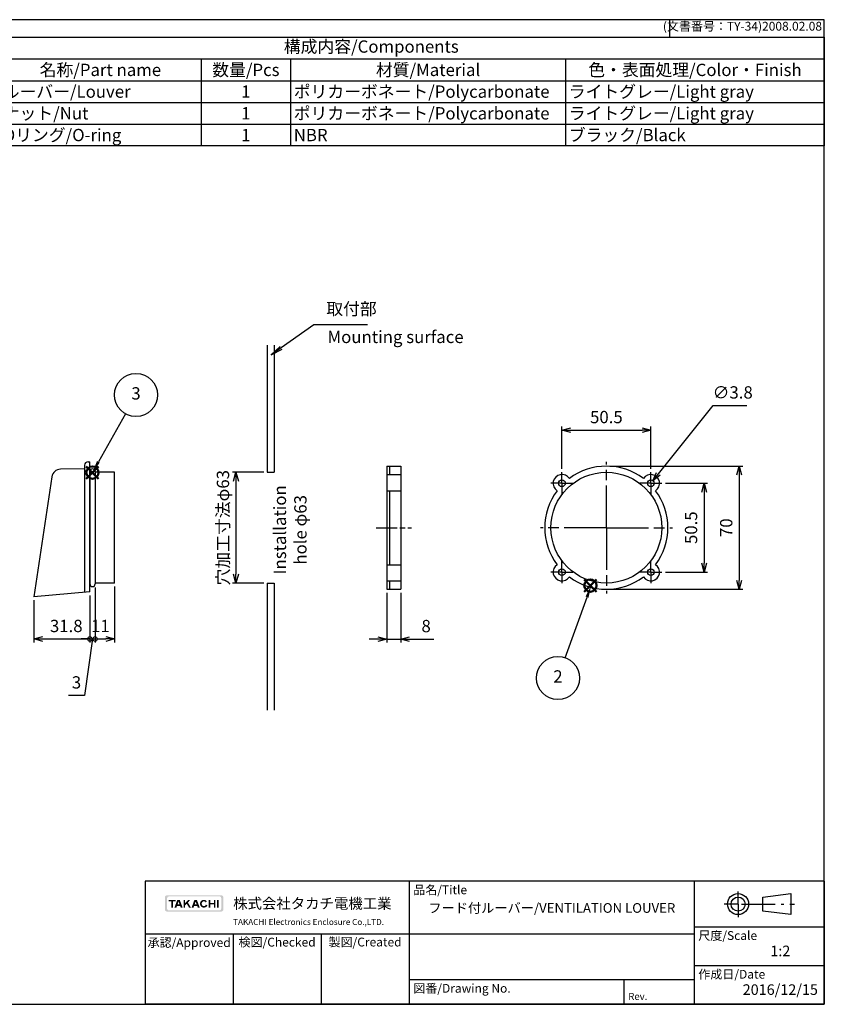
# Model space of a CAD drawing. Units: millimetres. Extents: x 0 to 806, y 0 to 560.
import ezdxf
from ezdxf.enums import TextEntityAlignment as Align

# ---------------------------------------------------------------- set-up
doc = ezdxf.new("R2010")
doc.units = ezdxf.units.MM
doc.header["$LTSCALE"] = 2
for name, pattern in [('AM_ISO08W050', [18, 12, -1.5, 3, -1.5]), ('AM_ISO08W050x2', [9, 6, -0.75, 1.5, -0.75]), ('gen7a', [6.875, 4.75, -0.875, 0.375, -0.875])]:
    doc.linetypes.add(name, pattern=pattern)
doc.layers.add('7A', color=4, linetype='gen7a')
doc.layers.add('RAHM2', color=1, linetype='Continuous')
doc.layers.add('AM_12', color=7, linetype='Continuous', lineweight=50, plot=False)
for name, color, linetype, lineweight in [('AM_5', 3, 'Continuous', 25), ('AM_7', 4, 'AM_ISO08W050', 25), ('AM_8', 1, 'Continuous', 25), ('Oﾘﾝｸﾞ', 5, 'Continuous', 25), ('TK1', 7, 'Continuous', 25), ('TK2', 2, 'Continuous', 25)]:
    doc.layers.add(name, color=color, linetype=linetype, lineweight=lineweight)
doc.styles.add('ACISOTS', font='isocp.shx', dxfattribs={"height": 1, "bigfont": 'extfont.shx'})
doc.styles.get("Standard").update_dxf_attribs({"font": 'ISOCP.SHX', "bigfont": 'EXTFONT.SHX'})
doc.styles.add('takachi1', font='txt', dxfattribs={"height": 2.5})
doc.dimstyles.new('AM_ISO$0', dxfattribs={"dimtxt": 3.5, "dimasz": 2.5, "dimexe": 1, "dimexo": 1, "dimgap": 1.5, "dimtad": 1, "dimdsep": 46, "dimtxsty": 'STANDARD', "dimblk": 'OPEN30', "dimcen": 0, "dimclrd": 256, "dimclre": 256, "dimclrt": 2, "dimadec": 0, "dimazin": 2, "dimtp": 0.1, "dimtm": 0.1, "dimtfac": 0.71, "dimtmove": 0, "dimatfit": 3, "dimldrblk": 'OPEN30', "dimfxl": 1, "dimlwd": -1, "dimlwe": -1, "dimarcsym": 0})
doc.dimstyles.new('AM_ISO$3', dxfattribs={"dimtxt": 3.5, "dimasz": 2.5, "dimexe": 1, "dimexo": 1, "dimgap": 1.5, "dimtad": 1, "dimtoh": 1, "dimdsep": 46, "dimtxsty": 'STANDARD', "dimblk": 'OPEN30', "dimcen": 0, "dimclrd": 3, "dimclre": 3, "dimclrt": 2, "dimadec": 0, "dimazin": 2, "dimtp": 0.1, "dimtm": 0.1, "dimtfac": 0.71, "dimtofl": 0, "dimtmove": 0, "dimatfit": 0, "dimldrblk": 'OPEN30', "dimfxl": 1, "dimlwd": -1, "dimlwe": -1, "dimarcsym": 0})

# ---------------------------------------------------------------- blocks, each defined once
blk = doc.blocks.new('*S30')
at = {"layer": 'AM_5', "color": 3}
for p, q in [((515.9623487515776, 386.367861688846), (497.3448678782735, 373.3461387574156)), ((546.2956820849109, 386.367861688846), (515.9623487515776, 386.367861688846))]:
    blk.add_line(p, q, dxfattribs=at)
at = {"layer": 'AM_5', "color": 3, "linetype": 'Continuous'}
for p, q in [((496.8166698871448, 374.1013165513939), (491.6087230182304, 369.3340766760662)), ((497.3448678782735, 373.3461387574156), (491.6087230182304, 369.3340766760662)), ((491.6087230182304, 369.3340766760662), (497.8730658694021, 372.5909609634371))]:
    blk.add_line(p, q, dxfattribs=at)
at = {"layer": 'AM_5', "color": 2, "insert": (522.9623487515775, 389.867861688846), "char_height": 7, "attachment_point": 7, "style": 'ACISOTS'}
blk.add_mtext('取付部', dxfattribs=at)
blk = doc.blocks.new('_Open30')
at = {"color": 0, "linetype": 'ByBlock', "lineweight": -2}
for p, q in [((-1, 0.26794919), (0, 0)), ((0, 0), (-1, -0.26794919)), ((0, 0), (-1, 0))]:
    blk.add_line(p, q, dxfattribs=at)
blk = doc.blocks.new('*D13')
at = {"layer": 'AM_5'}
for p, q in [((656.8949452774634, 304.589590142741), (656.8949452774634, 328.589590142741)), ((661.8949452774634, 326.589590142741), (702.3949452774634, 326.589590142741)), ((707.3949452774634, 304.589590142741), (707.3949452774634, 328.589590142741))]:
    blk.add_line(p, q, dxfattribs=at)
at = {"layer": 'Defpoints', "color": 0}
for p in [(707.3949452774634, 326.589590142741), (656.8949452774634, 302.589590142741), (707.3949452774634, 302.589590142741)]:
    blk.add_point(p, dxfattribs=at)
at = {"layer": 'AM_5', "xscale": 5, "yscale": 5, "zscale": 5, "rotation": 180}
blk.add_blockref('_Open30', (656.8949452774634, 326.589590142741), dxfattribs=at)
at = {"layer": 'AM_5', "xscale": 5, "yscale": 5, "zscale": 5}
blk.add_blockref('_Open30', (707.3949452774634, 326.589590142741), dxfattribs=at)
at = {"layer": 'AM_5', "color": 2, "insert": (682.1449452774634, 333.089590142741), "char_height": 7, "attachment_point": 5}
blk.add_mtext('50.5', dxfattribs=at)
blk = doc.blocks.new('*D14')
at = {"layer": 'AM_5'}
for p, q in [((715.6612058691851, 296.3233295510193), (739.6612058691852, 296.3233295510193)), ((737.6612058691851, 291.3233295510194), (737.6612058691851, 250.8233295510194)), ((715.6612058691851, 245.8233295510193), (739.661205869185, 245.8233295510193))]:
    blk.add_line(p, q, dxfattribs=at)
at = {"layer": 'Defpoints', "color": 0}
for p in [(713.661205869185, 296.3233295510193), (713.661205869185, 245.8233295510193), (737.6612058691851, 245.8233295510193)]:
    blk.add_point(p, dxfattribs=at)
at = {"layer": 'AM_5', "xscale": 5, "yscale": 5, "zscale": 5}
for p, rotation in [((737.6612058691851, 296.3233295510193), 90), ((737.6612058691851, 245.8233295510193), 270)]:
    blk.add_blockref('_Open30', p, dxfattribs=dict(at, rotation=rotation))
at = {"layer": 'AM_5', "color": 2, "insert": (731.161205869185, 271.0733295510195), "char_height": 7, "attachment_point": 5, "rotation": 90}
blk.add_mtext('50.5', dxfattribs=at)
blk = doc.blocks.new('*D12')
at = {"layer": 'AM_5'}
for p, q in [((684.1449452774634, 306.0733295510194), (759.6612058691856, 306.0733295510194)), ((757.6612058691856, 301.0733295510194), (757.6612058691854, 241.0733295510193)), ((684.1449452774634, 236.0733295510193), (759.6612058691854, 236.0733295510193))]:
    blk.add_line(p, q, dxfattribs=at)
at = {"layer": 'Defpoints', "color": 0}
for p in [(682.1449452774634, 306.0733295510194), (682.1449452774634, 236.0733295510193), (757.6612058691854, 236.0733295510193)]:
    blk.add_point(p, dxfattribs=at)
at = {"layer": 'AM_5', "xscale": 5, "yscale": 5, "zscale": 5}
for p, rotation in [((757.6612058691856, 306.0733295510194), 90), ((757.6612058691854, 236.0733295510193), 270)]:
    blk.add_blockref('_Open30', p, dxfattribs=dict(at, rotation=rotation))
at = {"layer": 'AM_5', "color": 2, "insert": (751.1612058691854, 271.0733295510195), "char_height": 7, "attachment_point": 5, "rotation": 90}
blk.add_mtext('70', dxfattribs=at)
blk = doc.blocks.new('*D15')
at = {"layer": 'AM_5', "color": 3}
for p, q in [((711.7107017689256, 301.7070314285756), (742.8889542325741, 340.6004251266502)), ((742.8889542325741, 340.6004251266502), (761.9889542325743, 340.6004251266502))]:
    blk.add_line(p, q, dxfattribs=at)
at = {"layer": 'Defpoints', "color": 0}
for p in [(708.5833419925036, 297.8057981839696), (706.2065485624225, 294.8408609180686)]:
    blk.add_point(p, dxfattribs=at)
at = {"layer": 'AM_5', "color": 3, "xscale": 5, "yscale": 5, "zscale": 5, "rotation": 231.2831638943379}
blk.add_blockref('_Open30', (708.5833419925036, 297.8057981839696), dxfattribs=at)
at = {"layer": 'AM_5', "color": 2, "insert": (753.9389542325738, 347.1004251266502), "char_height": 7, "attachment_point": 5}
blk.add_mtext('∅3.8', dxfattribs=at)
blk = doc.blocks.new('*D16')
at = {"layer": 'AM_5'}
for p, q in [((557.3032517307618, 234.0733295510194), (557.3032517307618, 205.7214342934587)), ((565.3032517307626, 234.0733295510194), (565.3032517307626, 205.7214342934587)), ((552.3032517307618, 207.7214342934587), (547.3032517307618, 207.7214342934587)), ((557.3032517307618, 207.7214342934587), (565.3032517307626, 207.7214342934587)), ((570.3032517307626, 207.7214342934587), (584.1032517307625, 207.7214342934587))]:
    blk.add_line(p, q, dxfattribs=at)
at = {"layer": 'Defpoints', "color": 0}
for p in [(557.3032517307618, 236.0733295510193), (565.3032517307626, 236.0733295510193), (565.3032517307626, 207.7214342934587)]:
    blk.add_point(p, dxfattribs=at)
at = {"layer": 'AM_5', "xscale": 5, "yscale": 5, "zscale": 5}
blk.add_blockref('_Open30', (557.3032517307618, 207.7214342934587), dxfattribs=at)
at = {"layer": 'AM_5', "xscale": 5, "yscale": 5, "zscale": 5, "rotation": 180}
blk.add_blockref('_Open30', (565.3032517307626, 207.7214342934587), dxfattribs=at)
at = {"layer": 'AM_5', "color": 2, "insert": (579.7032517307625, 214.2214342934587), "char_height": 7, "attachment_point": 5}
blk.add_mtext('8', dxfattribs=at)
blk = doc.blocks.new('TK-A3')
for p, q in [((359, 280), (359, 275)), ((359, 275), (403, 275))]:
    blk.add_line(p, q)
blk.add_lwpolyline([(0, 0), (403, 0), (403, 280), (0, 280.0000000000001)], close=True)
at = {"insert": (402.3592953827349, 276.108542987227), "char_height": 2.5, "width": 43.07840397728298, "attachment_point": 9}
blk.add_mtext('(文書番号：TY-34)2008.02.08', dxfattribs=at)
blk = doc.blocks.new('A$C0FAF06CF')
at = {"layer": 'AM_8'}
h = blk.add_hatch(color=1, dxfattribs=at)
edge = h.paths.add_edge_path()
edge.add_line((-8.013599999999968, -2.41150000000041), (8.013600000000068, -2.411500000000414))
edge.add_arc((8.013600000000054, -1.773380000000512), 0.6381199999999012, 270, 360)
edge.add_line((8.651719999999955, -1.773380000000512), (8.651719999999967, 1.773379999999486))
edge.add_arc((8.013600000000025, 1.773379999999429), 0.638119999999958, 5.1039e-12, 90.00000000000126)
edge.add_line((8.013599999999997, 2.41149999999939), (-8.013599999999997, 2.411499999999387))
edge.add_arc((-8.013600000000025, 1.773379999999436), 0.638119999999951, 89.99999999999682, 179.9999999999955)
edge.add_line((-8.651719999999983, 1.773379999999486), (-8.651719999999983, -1.773380000000505))
edge.add_arc((-8.013600000000025, -1.773380000000457), 0.638119999999951, 180.0000000000043, 270.0000000000045)
edge = h.paths.add_edge_path(flags=16)
edge.add_line((-7.47193999999996, 2.092439999999486), (7.471940000000017, 2.092439999999479))
edge.add_arc((7.471940000000046, 1.550779999999479), 0.5416600000000003, 7.958078640513122e-13, 90.00000000000148, ccw=False)
edge.add_line((8.013600000000025, 1.550779999999486), (8.013600000000025, -1.550780000000505))
edge.add_arc((7.471940000000017, -1.550780000000502), 0.5416600000000074, 270, 359.99999999999966, ccw=False)
edge.add_line((7.471940000000017, -2.092440000000506), (-7.47193999999996, -2.092440000000513))
edge.add_arc((-7.47193999999996, -1.550780000000505), 0.5416600000000074, 180, 270, ccw=False)
edge.add_line((-8.013599999999968, -1.550780000000505), (-8.013599999999968, 1.550779999999486))
edge.add_arc((-7.47193999999996, 1.550779999999486), 0.5416600000000003, 90, 180, ccw=False)
for points in [[(-5.453699999999969, 0.5935999999994924), (-5.453699999999969, 1.038799999999492), (-7.531299999999987, 1.038799999999492), (-7.531299999999987, 0.5935999999994924), (-6.759619999999983, 0.5935999999994924), (-6.759619999999983, -1.224300000000516), (-6.225379999999972, -1.224300000000516), (-6.225379999999972, 0.5935999999994924)], [(-3.146079999999983, 1.038799999999492), (-3.146079999999983, -1.224300000000516), (-2.671199999999942, -1.224300000000516), (-2.671199999999942, -0.6184186206901412), (-2.193432261217481, -0.1027759420753025), (-1.520149446800417, -1.224300000000516), (-0.9571799999999939, -1.224300000000516), (-1.851807874889658, 0.2659306476478651), (-1.135707252964408, 1.038799999999492), (-1.788279380580377, 1.038799999999492), (-2.671199999999942, 0.085886028951558), (-2.671199999999942, 1.038799999999492)], [(4.304715008555604, 1.038799999999492), (4.304715008555604, -1.224300000000516), (4.775885008555576, -1.224300000000516), (4.775885008555576, -0.315350000000512), (5.829525008555606, -0.315350000000512), (5.829525008555606, -1.224300000000516), (6.300695008555578, -1.224300000000516), (6.300695008555578, 1.038799999999492), (5.829525008555606, 1.038799999999492), (5.829525008555606, 0.1298499999994878), (4.775885008555576, 0.1298499999994878), (4.775885008555576, 1.038799999999492)], [(7.280135008555589, -1.224300000000516), (7.280135008555589, 1.038799999999492), (6.805255008555604, 1.038799999999492), (6.805255008555604, -1.224300000000516)]]:
    blk.add_hatch(color=1, dxfattribs=at).paths.add_polyline_path(points)
h = blk.add_hatch(color=1, dxfattribs=at)
h.paths.add_polyline_path([(-5.264049114754044, -1.224300000000516), (-5.084217508196672, -0.734580000000511), (-4.161102491803262, -0.734580000000511), (-3.981270885245876, -1.224300000000516), (-3.420619999999971, -1.224300000000516), (-4.251659999999958, 1.038799999999492), (-4.993659999999977, 1.038799999999492), (-5.82469999999995, -1.224300000000516)])
h.paths.add_polyline_path([(-4.332759934426206, -0.2671200000005083), (-4.912560065573728, -0.2671200000005083), (-4.622659999999967, 0.5223399999994971)], flags=16)
h = blk.add_hatch(color=1, dxfattribs=at)
h.paths.add_polyline_path([(-0.1961891147540484, -1.224300000000516), (-0.0163575081966769, -0.734580000000511), (0.9067575081967476, -0.734580000000511), (1.086589114754119, -1.224300000000516), (1.64724000000001, -1.224300000000516), (0.8162000000000375, 1.038799999999492), (0.0742000000000189, 1.038799999999492), (-0.7568399999999543, -1.224300000000516)])
h.paths.add_polyline_path([(0.7351000655737892, -0.2671200000005083), (0.1552999344262673, -0.2671200000005083), (0.4452000000000283, 0.5223399999994971)], flags=16)
h = blk.add_hatch(color=1, dxfattribs=at)
edge = h.paths.add_edge_path()
edge.add_ellipse((2.878960000000006, -0.0927500000005264), major_axis=(0, 0.7271600000000495), ratio=0.8673469387754511, start_angle=308.5505407908052, end_angle=246.5820184016549)
edge.add_line((3.469375036740871, -0.3484654247793539), (3.94113500855559, -0.5527900000005097))
edge.add_arc((2.878960000000006, -0.0927500000005122), 1.157520000000026, 38.550540790803325, 336.58201840165333, ccw=False)
edge.add_line((3.784208621486186, 0.6286219454599618), (3.397792961318373, 0.3206961337928842))
blk = doc.blocks.new('TK-仕様書(和英併記)')
for p, q in [((0, 35), (-193, 35)), ((-193, 35), (-193, 0)), ((-118, 35), (-118, 0)), ((-37, 35), (-37, 0)), ((0, 35), (0, 0)), ((-17.5, 30.5), (-9.5, 31.5)), ((-9.5, 31.5), (-9.5, 25.5)), ((-17.5, 26.5), (-17.5, 30.5)), ((-9.5, 25.5), (-17.5, 26.5)), ((-193, 19.99999999999993), (-37, 19.99999999999993)), ((-168.0000000000001, 19.99999999999993), (-168, 0)), ((-143.0000000000001, 19.99999999999993), (-143, 0)), ((-37, 22), (0, 22)), ((-37, 11), (0, 11)), ((-37.00000000000012, 7), (-118, 7)), ((-57, 7), (-57, 0)), ((0, 0), (-193, 0))]:
    blk.add_line(p, q)
for radius in [3, 2]:
    blk.add_circle((-24.5, 28.5), radius)
at = {"layer": '7A'}
for p, q in [((-24.5, 28.5), (-24.5, 32.07478664473149)), ((-24.5, 28.5), (-28.5, 28.5)), ((-24.5, 28.5), (-24.5, 24.78991724228479)), ((-23.5, 28.5), (-8.5, 28.5))]:
    blk.add_line(p, q, dxfattribs=at)
at = {"xscale": 0.9599999999999999, "yscale": 0.9599999999999999, "zscale": 0.9599999999999999}
blk.add_blockref('A$C0FAF06CF', (-179.073778946163, 28.68781725888325), dxfattribs=at)
at = {"attachment_point": 4}
for s, insert, char_height, width in [('{\\fMS Gothic|b0|i0|c128|p49;株式会社タカチ電機工業}', (-167.9945135240808, 28.68781725888325), 3, 42.88159814155517), ('{\\fArial|b0|i0|c128|p34;TAKACHI Electronics Enclosure Co.,LTD.}', (-167.9945135240808, 23.41115279672572), 1.7, 44.44830780058135)]:
    blk.add_mtext(s, dxfattribs=dict(at, insert=insert, char_height=char_height, width=width))
for tag, height, p in [('品名', 3.5, (-106.1561493930892, 27.24999999999994)), ('TITLE', 2.5, (-106.1561493930892, 22.24999999999994)), ('型番', 3.5, (-106.1391682485609, 11.75)), ('図番', 3, (-88, 3.5))]:
    blk.add_attdef(tag, text='', height=height).set_placement(p, align=Align.MIDDLE_LEFT)
for tag, height, p in [('GEN-TITLE-SCA', 3, (-12.5, 14.79266317345349)), ('承認', 3.5, (-180.7195176573868, 7.729076668239944)), ('検図', 3.5, (-155.5000000000001, 7.72907666823994)), ('製図', 3.5, (-130.5000000000001, 7.72907666823994)), ('GEN-TITLE-DAT', 3, (-12.5, 3.79266317345349)), ('履歴番号', 2.5, (-43, 3.5))]:
    blk.add_attdef(tag, text='', height=height).set_placement(p, align=Align.MIDDLE)
at = {"layer": 'RAHM2'}
for s, insert, char_height, width, attachment_point in [('品名/Title', (-116.8002551371314, 33.80103540727967), 2.5, 90, 1), ('尺度/Scale', (-35.80025513713144, 20.80103540727967), 2.5, 20, 1), ('承認/Approved', (-180.5000000000001, 18.8010354072796), 2.5, 22.21535073038012, 2), ('検図/Checked', (-155.5, 18.92584712714763), 2.5, 19.85268515870859, 2), ('製図/Created', (-130.5, 18.95800561859732), 2.5, 19.44564691649168, 2), ('作成日/Date', (-35.80025513713144, 9.801035407279642), 2.5, 17.84866863742184, 1), ('図番/Drawing No.', (-116.8002551371314, 5.801035407279627), 2.5, 90, 1), ('Rev.', (-53, 2), 2, 5.874661626850752, 5)]:
    blk.add_mtext(s, dxfattribs=dict(at, insert=insert, char_height=char_height, width=width, attachment_point=attachment_point))
blk = doc.blocks.new('_DotSmall')
at = {"color": 0, "linetype": 'ByBlock', "const_width": 0.5}
blk.add_lwpolyline([(-0.0625, 0, 1), (0.0625, 0, 1)], format="xyb", close=True, dxfattribs=at)
blk = doc.blocks.new('*D24')
at = {"layer": 'AM_5'}
for p, q in [((356.7628569107471, 229.7733294892561), (356.7628569107471, 205.7733294892559)), ((388.5628576122029, 232.5733295510195), (388.5628576122029, 205.7733294892559)), ((361.7628569107471, 207.7733294892559), (388.5628576122029, 207.7733294892559))]:
    blk.add_line(p, q, dxfattribs=at)
at = {"layer": 'Defpoints', "color": 0}
for p in [(356.7628569107471, 231.7733294892561), (388.5628576122029, 234.5733295510195), (388.5628576122029, 207.7733294892559)]:
    blk.add_point(p, dxfattribs=at)
at = {"layer": 'AM_5', "xscale": 5, "yscale": 5, "zscale": 5, "rotation": 180}
blk.add_blockref('_Open30', (356.7628569107471, 207.7733294892559), dxfattribs=at)
at = {"layer": 'AM_5', "xscale": 5, "yscale": 5, "zscale": 5}
blk.add_blockref('_DotSmall', (388.5628576122029, 207.7733294892559), dxfattribs=at)
at = {"layer": 'AM_5', "color": 2, "insert": (375.162857261475, 214.2733294892559), "char_height": 7, "attachment_point": 5}
blk.add_mtext('31.8', dxfattribs=at)
blk = doc.blocks.new('*D25')
at = {"layer": 'AM_5'}
for p, q in [((391.5628576122019, 237.0733295510195), (391.5628576122019, 205.7733294892551)), ((388.5628576122028, 232.5733295510196), (388.5628576122028, 205.7733294892551)), ((388.5628576122028, 207.7733294892551), (383.5628576122029, 207.7733294892551)), ((390.0628576122024, 207.7733294892551), (385.5317236207334, 175.6739529158819)), ((388.5628576122028, 207.7733294892551), (391.5628576122019, 207.7733294892551)), ((388.5628576122028, 207.7733294892551), (391.5628576122019, 207.7733294892551)), ((391.5628576122019, 207.7733294892551), (396.5628576122019, 207.7733294892551)), ((385.5317236207334, 175.6739529158819), (376.4417741270722, 175.6739529158819))]:
    blk.add_line(p, q, dxfattribs=at)
at = {"layer": 'Defpoints', "color": 0}
for p in [(391.5628576122019, 239.0733295510195), (388.5628576122028, 234.5733295510196), (391.5628576122019, 207.7733294892551)]:
    blk.add_point(p, dxfattribs=at)
at = {"layer": 'AM_5', "xscale": 5, "yscale": 5, "zscale": 5}
blk.add_blockref('_DotSmall', (388.5628576122028, 207.7733294892551), dxfattribs=at)
at = {"layer": 'AM_5', "xscale": 5, "yscale": 5, "zscale": 5, "rotation": 180}
blk.add_blockref('_DotSmall', (391.5628576122019, 207.7733294892551), dxfattribs=at)
at = {"layer": 'AM_5', "color": 2, "insert": (380.9867488739028, 182.1739529158819), "char_height": 7, "attachment_point": 5}
blk.add_mtext('3', dxfattribs=at)
blk = doc.blocks.new('*D26')
at = {"layer": 'AM_5'}
for p, q in [((391.5628576122019, 237.0733295510195), (391.5628576122019, 205.7733294892548)), ((402.5628576122029, 237.5733295510193), (402.5628576122029, 205.7733294892548)), ((391.5628576122019, 207.7733294892548), (397.5628576122029, 207.7733294892548))]:
    blk.add_line(p, q, dxfattribs=at)
at = {"layer": 'Defpoints', "color": 0}
for p in [(391.5628576122019, 239.0733295510195), (402.5628576122029, 239.5733295510193), (402.5628576122029, 207.7733294892548)]:
    blk.add_point(p, dxfattribs=at)
at = {"layer": 'AM_5', "xscale": 5, "yscale": 5, "zscale": 5, "rotation": 180}
blk.add_blockref('_DotSmall', (391.5628576122019, 207.7733294892548), dxfattribs=at)
at = {"layer": 'AM_5', "xscale": 5, "yscale": 5, "zscale": 5}
blk.add_blockref('_Open30', (402.5628576122029, 207.7733294892548), dxfattribs=at)
at = {"layer": 'AM_5', "color": 2, "insert": (394.5628576122024, 214.2733294892548), "char_height": 7, "attachment_point": 5}
blk.add_mtext('11', dxfattribs=at)
blk = doc.blocks.new('*S32')
at = {"layer": 'AM_12', "color": 4}
for p, q in [((669.537919095489, 234.6771733051251), (676.5379190954891, 241.6771733051251)), ((669.537919095489, 241.6771733051251), (676.5379190954891, 234.6771733051251))]:
    blk.add_line(p, q, dxfattribs=at)
blk.add_circle((673.0379190954891, 238.177173305125), 3.5, dxfattribs=at)
blk = doc.blocks.new('*S33')
at = {"layer": 'AM_12', "color": 4}
for p, q in [((386.5353467463565, 298.9092239671149), (393.5353467463565, 305.9092239671149)), ((386.5353467463565, 305.9092239671149), (393.5353467463565, 298.9092239671149))]:
    blk.add_line(p, q, dxfattribs=at)
blk.add_circle((390.0353467463565, 302.409223967115), 3.5, dxfattribs=at)
blk = doc.blocks.new('*S35')
at = {"layer": 'AM_5', "color": 3}
blk.add_line((658.7590634061661, 197.0935641352743), (671.1475338263416, 231.6039001400555), dxfattribs=at)
blk.add_circle((654.6201773573575, 185.5639447887833), 12.25, dxfattribs=at)
at = {"layer": 'AM_5', "color": 3, "linetype": 'Continuous'}
blk.add_trace([(672.0149070700131, 231.2925317496989), (670.2801605826701, 231.9152685304121), (673.5126115685179, 238.192254052336)], dxfattribs=at)
at = {"layer": 'AM_5', "color": 7, "insert": (654.6201773573575, 185.5639447887833), "char_height": 7, "attachment_point": 5, "style": 'ACISOTS'}
blk.add_mtext('2', dxfattribs=at)
blk = doc.blocks.new('*S36')
at = {"layer": 'AM_5', "color": 3}
blk.add_line((408.7994158780462, 335.8813950814191), (393.4398296859754, 308.5407143785275), dxfattribs=at)
blk.add_circle((414.7993149099602, 346.5614564860571), 12.25, dxfattribs=at)
at = {"layer": 'AM_5', "color": 3, "linetype": 'Continuous'}
blk.add_trace([(392.6363686848131, 308.9920867724128), (394.2432906871375, 308.0893419846421), (390.011315953453, 302.4378221473057)], dxfattribs=at)
at = {"layer": 'AM_5', "color": 7, "insert": (414.7993149099602, 346.5614564860571), "char_height": 7, "attachment_point": 5, "style": 'ACISOTS'}
blk.add_mtext('3', dxfattribs=at)
blk = doc.blocks.new('*S37')
at = {"layer": 'TK1', "color": 7}
for p, q in [((291.0381930560173, 550), (806, 550)), ((291.0381930560173, 488.25), (291.0381930560173, 550)), ((806, 550), (806, 488.25)), ((806, 488.25), (291.0381930560173, 488.25))]:
    blk.add_line(p, q, dxfattribs=at)
at = {"layer": 'TK1', "color": 1}
for p, q in [((291.0381930560173, 537.65), (806, 537.65)), ((337.2475522086511, 537.65), (337.2475522086511, 525.3)), ((451.8773336426654, 537.65), (451.8773336426654, 525.3)), ((502.6538990927194, 537.65), (502.6538990927194, 525.3)), ((658.9787357139915, 537.65), (658.9787357139915, 525.3)), ((291.0381930560173, 525.3), (806, 525.3)), ((337.2475522086511, 525.3), (337.2475522086511, 512.95)), ((451.8773336426654, 525.3), (451.8773336426654, 512.95)), ((502.6538990927194, 525.3), (502.6538990927194, 512.95)), ((658.9787357139915, 525.3), (658.9787357139915, 512.95)), ((291.0381930560173, 512.95), (806, 512.95)), ((337.2475522086511, 512.95), (337.2475522086511, 500.6)), ((451.8773336426654, 512.95), (451.8773336426654, 500.6)), ((502.6538990927194, 512.95), (502.6538990927194, 500.6)), ((658.9787357139915, 512.95), (658.9787357139915, 500.6)), ((291.0381930560173, 500.6), (806, 500.6)), ((337.2475522086511, 500.6), (337.2475522086511, 488.25)), ((451.8773336426654, 500.6), (451.8773336426654, 488.25)), ((502.6538990927194, 500.6), (502.6538990927194, 488.25)), ((658.9787357139915, 500.6), (658.9787357139915, 488.25))]:
    blk.add_line(p, q, dxfattribs=at)
at = {"layer": 'TK1', "color": 2, "insert": (548.5190965280086, 543.825), "char_height": 7, "attachment_point": 5, "style": 'ACISOTS'}
blk.add_mtext('構成内容/Components', dxfattribs=at)
at = {"layer": 'TK1', "color": 2, "char_height": 7, "style": 'ACISOTS'}
for s, insert, width, attachment_point in [('照番/No.', (314.1428726323342, 534.95), 42.60935915263385, 2), ('名称/Part name', (394.5624429256583, 534.95), 111.0297814340144, 2), ('数量/Pcs', (477.2656163676924, 534.95), 47.17656545005403, 2), ('材質/Material', (580.8163174033555, 534.95), 152.7248366212719, 2), ('色・表面処理/Color・Finish', (732.4893678569956, 534.95), 143.4212642860085, 2), ('1', (314.1428726323342, 522.5999999999999), 42.60935915263385, 2), ('ルーバー/Louver', (339.0475522086511, 522.5999999999999), 111.0297814340144, 1), ('1', (477.2656163676924, 522.5999999999999), 47.17656545005403, 2), ('ポリカーボネート/Polycarbonate ', (504.4538990927194, 522.5999999999999), 152.7248366212719, 1), ('ライトグレー/Light gray', (660.7787357139914, 522.5999999999999), 143.4212642860085, 1), ('2', (314.1428726323342, 510.25), 42.60935915263385, 2), ('ナット/Nut', (339.0475522086511, 510.25), 111.0297814340144, 1), ('1', (477.2656163676924, 510.25), 47.17656545005403, 2), ('ポリカーボネート/Polycarbonate', (504.4538990927194, 510.25), 152.7248366212719, 1), ('ライトグレー/Light gray', (660.7787357139914, 510.25), 143.4212642860085, 1), ('Oリング/O-ring', (339.0475522086511, 497.9), 111.0297814340144, 1), ('ブラック/Black', (660.7787357139914, 497.9), 143.4212642860085, 1), ('3', (314.1428726323342, 497.9), 42.60935915263385, 2), ('1', (477.2656163676924, 497.9), 47.17656545005403, 2), ('NBR', (504.4538990927194, 497.9), 152.7248366212719, 1)]:
    blk.add_mtext(s, dxfattribs=dict(at, insert=insert, width=width, attachment_point=attachment_point))
blk = doc.blocks.new('*D29')
at = {"layer": 'AM_5'}
for p, q in [((487.3846507390392, 302.5733295510192), (469.6356269834658, 302.5733295510192)), ((471.6356269834657, 297.5733295510192), (471.6356269834657, 244.5733295510192)), ((487.3846507390392, 239.5733295510193), (469.6356269834658, 239.5733295510193))]:
    blk.add_line(p, q, dxfattribs=at)
at = {"layer": 'Defpoints', "color": 0}
for p in [(489.3846507390391, 302.5733295510192), (471.6356269834657, 239.5733295510193), (489.3846507390391, 239.5733295510193)]:
    blk.add_point(p, dxfattribs=at)
at = {"layer": 'AM_5', "xscale": 5, "yscale": 5, "zscale": 5}
for p, rotation in [((471.6356269834657, 302.5733295510192), 90), ((471.6356269834657, 239.5733295510193), 270)]:
    blk.add_blockref('_Open30', p, dxfattribs=dict(at, rotation=rotation))
at = {"layer": 'AM_5', "color": 2, "insert": (465.1356269834657, 271.0733295510193), "char_height": 7, "attachment_point": 5, "rotation": 90}
blk.add_mtext('穴加工寸法φ63', dxfattribs=at)

msp = doc.modelspace()

# ---------------------------------------------------------------- linework, layer by layer
at = {"layer": 'AM_7'}
for q in [(682.1449452774634, 308.5733295510193), (644.6449452774634, 271.0733295510193), (719.6449452774634, 271.0733295510193), (682.1449452774634, 233.5733295510193)]:
    msp.add_line((682.1449452774634, 271.0733295510193), q, dxfattribs=at)
at = {"layer": 'AM_7', "linetype": 'AM_ISO08W050x2'}
for p, q in [((656.8949452774634, 296.3233295510193), (656.8949452774634, 302.589590142741)), ((707.3949452774634, 296.3233295510193), (707.3949452774634, 302.589590142741)), ((656.8949452774634, 296.3233295510193), (650.6286846857417, 296.3233295510193)), ((656.8949452774634, 296.3233295510193), (663.161205869185, 296.3233295510193)), ((656.8949452774634, 296.3233295510193), (656.8949452774634, 290.0570689592977)), ((707.3949452774634, 296.3233295510193), (701.1286846857417, 296.3233295510193)), ((707.3949452774634, 296.3233295510193), (713.661205869185, 296.3233295510193)), ((707.3949452774634, 296.3233295510193), (707.3949452774634, 290.0570689592977)), ((551.3032517307622, 271.0733295510193), (571.3032517307626, 271.0733295510193)), ((656.8949452774634, 245.8233295510193), (656.8949452774634, 252.089590142741)), ((707.3949452774634, 245.8233295510193), (707.3949452774634, 252.089590142741)), ((656.8949452774634, 245.8233295510193), (650.6286846857417, 245.8233295510193)), ((656.8949452774634, 245.8233295510193), (663.161205869185, 245.8233295510193)), ((656.8949452774634, 245.8233295510193), (656.8949452774634, 239.5570689592977)), ((707.3949452774634, 245.8233295510193), (701.1286846857417, 245.8233295510193)), ((707.3949452774634, 245.8233295510193), (713.661205869185, 245.8233295510193)), ((707.3949452774634, 245.8233295510193), (707.3949452774634, 239.5570689592977))]:
    msp.add_line(p, q, dxfattribs=at)
at = {"layer": 'Oﾘﾝｸﾞ'}
for p, q in [((388.5628576122028, 303.3233295510198), (388.5628576122028, 239.3233295510197)), ((390.0628576122029, 304.5733295510196), (390.0628576122029, 304.5733295510195)), ((391.5628576122028, 303.0733295510195), (391.5628576122019, 239.0733295510194)), ((390.0628576122028, 237.5733295510195), (390.062857612202, 237.5733295510195))]:
    msp.add_line(p, q, dxfattribs=at)
for centre, start, end in [((390.0628576122029, 303.0733295510196), 90, 180), ((390.0628576122028, 303.0733295510195), 0, 89.99999999999594), ((390.0628576122028, 239.0733295510194), 180, 270), ((390.0628576122019, 239.0733295510194), 270.0000000000041, 0)]:
    msp.add_arc(centre, 1.5, start, end, dxfattribs=at)
at = {"layer": 'TK1'}
for p, q in [((489.3846507390391, 374.823329551019), (489.3846507390391, 302.5733295510192)), ((493.3846507390391, 374.823329551019), (493.3846507390391, 302.5733295510192)), ((387.5628576122029, 308.5733295510196), (388.5628576122028, 308.5733295510196)), ((388.5628576122028, 234.5733295510196), (388.5628576122028, 308.5733295510196)), ((385.5628576122029, 304.5733295510195), (371.8281879131012, 304.3335899996541)), ((385.5628576122029, 306.5733295510196), (385.5628576122029, 234.3091786076234)), ((402.5628576122028, 302.5733295510198), (391.5628576122027, 302.5733295510198)), ((489.3846507390391, 302.5733295510192), (493.3846507390391, 302.5733295510192)), ((366.9703706284778, 300.0733985795185), (356.7628569107471, 231.7733294892561)), ((402.5628576122018, 239.5733295510193), (391.5628576122017, 239.5733295510196)), ((489.3846507390391, 239.5733295510193), (489.3846507390391, 167.3233295510192)), ((489.3846507390391, 239.5733295510193), (493.3846507390391, 239.5733295510193)), ((493.3846507390391, 239.5733295510193), (493.3846507390391, 167.3233295510192)), ((388.5628576122029, 234.5733295510195), (356.7628569107471, 231.7733294892561))]:
    msp.add_line(p, q, dxfattribs=at)
msp.add_lwpolyline([(402.5628576122029, 239.5733295510193), (402.5628576122028, 302.5733295510198)], dxfattribs=at)
for centre, radius, start, end in [((387.5628576122029, 306.5733295510197), 1.999999999999963, 90, 180), ((371.9154499452876, 299.3343515238721), 5.000000000000009, 90.9999999999985, 171.5000000000187)]:
    msp.add_arc(centre, radius, start, end, dxfattribs=at)
at = {"layer": 'TK2'}
for p, q in [((557.3032517307626, 306.0733295510194), (557.3032517307618, 236.0733295510195)), ((557.3032517307626, 306.0733295510194), (565.3032517307626, 306.0733295510194)), ((558.8032517307626, 306.0733295510194), (558.8032517307626, 301.3233295510194)), ((565.3032517307626, 306.0733295510194), (565.3032517307626, 236.0733295510195)), ((557.3032517307626, 301.3233295510194), (565.3032517307626, 301.3233295510194)), ((557.3032517307624, 292.1231114602831), (565.3032517307626, 292.1231114602831)), ((558.8032517307626, 292.1231114602831), (558.8032517307626, 250.0235476417557)), ((557.303251730762, 250.0235476417557), (565.3032517307626, 250.0235476417557)), ((557.303251730762, 240.8233295510194), (565.3032517307626, 240.8233295510194)), ((558.8032517307626, 240.8233295510194), (558.8032517307626, 236.0733295510193)), ((557.3032517307618, 236.0733295510193), (565.3032517307626, 236.0733295510193))]:
    msp.add_line(p, q, dxfattribs=at)
for centre, radius in [((682.1449452774634, 271.0733295510193), 31.5), ((656.8949452774634, 296.3233295510193), 1.9), ((707.3949452774634, 296.3233295510193), 1.9), ((656.8949452774634, 245.8233295510193), 1.9), ((707.3949452774634, 245.8233295510193), 1.9)]:
    msp.add_circle(centre, radius, dxfattribs=at)
for centre, radius, start, end in [((682.1449452774634, 271.0733295510193), 35, 53.02816667448253, 126.9718333255174), ((656.8949452774634, 296.3233295510193), 5, 32.85527412393966, 237.1447258760607), ((707.3949452774634, 296.3233295510193), 5, 302.8552741239393, 147.1447258760602), ((682.1449452774634, 271.0733295510193), 35, 143.0281666744819, 216.971833325518), ((682.1449452774634, 271.0733295510193), 35, 323.0281666744819, 36.97183332551805), ((656.8949452774634, 245.8233295510193), 5, 122.8552741239393, 327.1447258760602), ((707.3949452774634, 245.8233295510193), 5, 212.8552741239392, 57.14472587606074), ((682.1449452774634, 271.0733295510193), 35, 233.0281666744825, 306.9718333255174)]:
    msp.add_arc(centre, radius, start, end, dxfattribs=at)

# ---------------------------------------------------------------- block references
at = {"lineweight": 0, "xscale": 2, "yscale": 2, "zscale": 2}
msp.add_blockref('TK-A3', (0, 0), dxfattribs=at)
msp.add_blockref('TK-仕様書(和英併記)', (806, 0), dxfattribs=at).add_auto_attribs({'GEN-TITLE-DAT': '2016/12/15', 'GEN-TITLE-SCA': '1:2'})
at = {"layer": 'AM_12'}
for name in ['*S33', '*S32']:
    msp.add_blockref(name, (0, 0), dxfattribs=at)
at = {"layer": 'AM_5'}
for name in ['*S30', '*S36', '*S35']:
    msp.add_blockref(name, (0, 0), dxfattribs=at)
at = {"layer": 'TK1'}
msp.add_blockref('*S37', (0, 0), dxfattribs=at)

# ---------------------------------------------------------------- texts
at = {"insert": (580.9437639383395, 57.54678807924119), "char_height": 5.5, "attachment_point": 1, "style": 'takachi1'}
msp.add_mtext_dynamic_manual_height_columns('フード付ルーバー/VENTILATION LOUVER', width=151.0562360616605, gutter_width=12.5, heights=[0], dxfattribs=at)
at = {"layer": 'AM_5', "color": 2, "insert": (523.6455459274814, 373.8939316464944), "char_height": 7, "attachment_point": 7, "style": 'ACISOTS'}
msp.add_mtext('Mounting surface', dxfattribs=at)
at = {"layer": 'AM_5', "color": 2, "insert": (502.4155328453316, 269.8585997929088), "char_height": 3.5, "attachment_point": 5, "rotation": 90}
msp.add_mtext('{\\H2x;Installation hole φ63} ', dxfattribs=at)

# ---------------------------------------------------------------- dimensions: what is measured, and where the dimension line sits
at = {"layer": 'AM_5'}
dim = msp.add_diameter_dim_2p(p1=(706.2065485624225, 294.8408609180686), p2=(708.5833419925036, 297.8057981839696), dimstyle='AM_ISO$3', override={"dimscale": 2}, dxfattribs=at)
dim.commit()
dim.dimension.update_dxf_attribs({"geometry": '*D15', "text_midpoint": (753.9389542325738, 340.6004251266502), "dimtype": 163})
for base, p1, p2, override, picture, middle in [((707.3949452774634, 326.589590142741), (656.8949452774634, 302.589590142741), (707.3949452774634, 302.589590142741), {"dimscale": 2}, '*D13', (682.1449452774634, 333.089590142741)), ((402.5628576122029, 207.7733294892548), (391.5628576122019, 239.0733295510195), (402.5628576122029, 239.5733295510193), {"dimscale": 2, "dimblk1": 'DotSmall', "dimblk2": 'Open30', "dimsah": 1, "dimtix": 1}, '*D26', (394.5628576122024, 214.2733294892548)), ((565.3032517307626, 207.7214342934587), (557.3032517307618, 236.0733295510193), (565.3032517307626, 236.0733295510193), {"dimscale": 2}, '*D16', (579.7032517307625, 214.2214342934587)), ((388.5628576122029, 207.7733294892559), (356.7628569107471, 231.7733294892561), (388.5628576122029, 234.5733295510195), {"dimscale": 2, "dimblk1": 'Open30', "dimblk2": 'DotSmall', "dimsah": 1, "dimtix": 1}, '*D24', (375.162857261475, 214.2733294892559))]:
    dim = msp.add_linear_dim(base=base, p1=p1, p2=p2, dimstyle='AM_ISO$0', override=override, dxfattribs=at)
    dim.commit()
    dim.dimension.update_dxf_attribs({"geometry": picture, "text_midpoint": middle})
dim = msp.add_linear_dim(base=(471.6356269834657, 239.5733295510193), p1=(489.3846507390391, 302.5733295510192), p2=(489.3846507390391, 239.5733295510193), angle=90.00000000000003, text='穴加工寸法φ<>', dimstyle='AM_ISO$0', override={"dimscale": 2}, dxfattribs=at)
dim.commit()
dim.dimension.update_dxf_attribs({"geometry": '*D29', "text_midpoint": (471.6356269834657, 271.0733295510193), "dimtype": 160})
for base, p1, p2, picture, middle in [((757.6612058691854, 236.0733295510193), (682.1449452774634, 306.0733295510194), (682.1449452774634, 236.0733295510193), '*D12', (751.1612058691854, 271.0733295510195)), ((737.6612058691851, 245.8233295510193), (713.661205869185, 296.3233295510193), (713.661205869185, 245.8233295510193), '*D14', (731.161205869185, 271.0733295510195))]:
    dim = msp.add_linear_dim(base=base, p1=p1, p2=p2, angle=90, dimstyle='AM_ISO$0', override={"dimscale": 2}, dxfattribs=at)
    dim.commit()
    dim.dimension.update_dxf_attribs({"geometry": picture, "text_midpoint": middle})
dim = msp.add_linear_dim(base=(391.5628576122019, 207.7733294892551), p1=(388.5628576122028, 234.5733295510196), p2=(391.5628576122019, 239.0733295510195), dimstyle='AM_ISO$0', override={"dimscale": 2, "dimblk1": 'DotSmall', "dimblk2": 'DotSmall', "dimsah": 1, "dimtix": 1, "dimtmove": 1}, dxfattribs=at)
dim.commit()
dim.dimension.update_dxf_attribs({"geometry": '*D25', "text_midpoint": (382.5317236207334, 175.6739529158819), "dimtype": 160})

doc.saveas('drawing.dxf')
